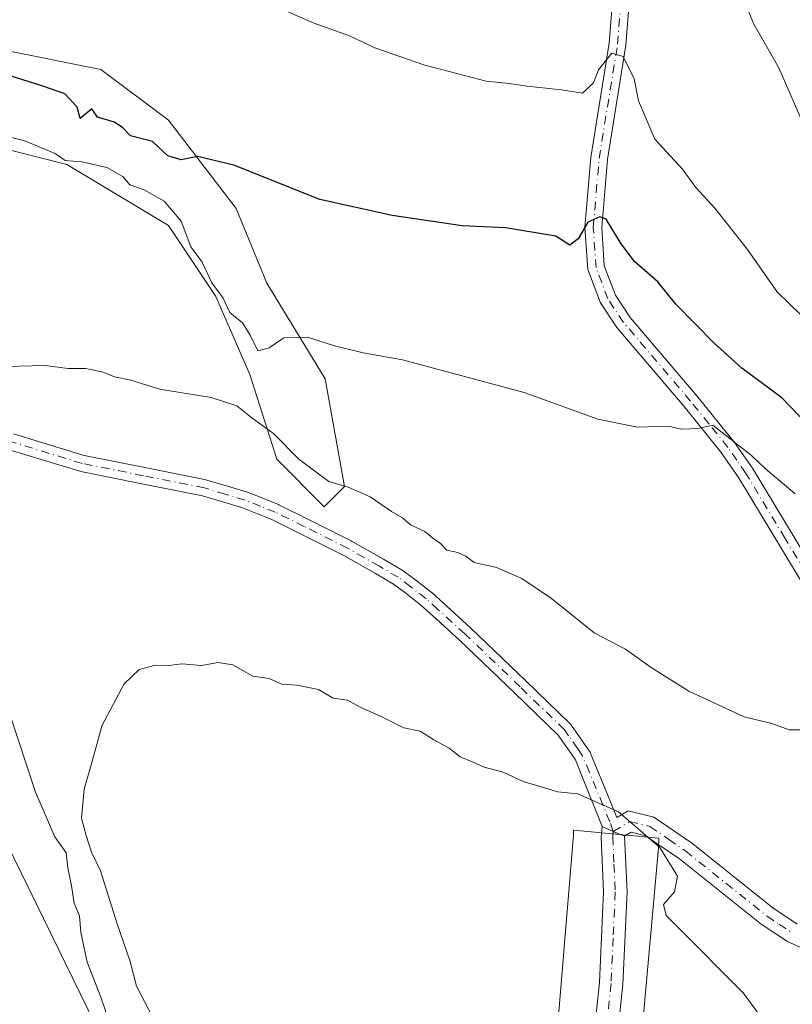
# Model space of a CAD drawing. Units: metres. Extents: x 597215 to 600670, y 4729115 to 4731478.
# Drawn here: x 600140 to 600262, y 4729863 to 4730019 of the extents above; entities that cross this region are included whole.
import ezdxf

# ---------------------------------------------------------------- set-up
doc = ezdxf.new("R2010")
doc.units = ezdxf.units.M
doc.header["$MEASUREMENT"] = 0
doc.linetypes.add('DGN Style 4', pattern=[2.6384748266838614, 1.318413404963828, -0.6592067024819142, 0.001648016756204785, -0.6592067024819142])
for name, color, linetype, lineweight in [('Camino Cxs', 7, 'Continuous', 0), ('Camino eje', 30, 'DGN Style 4', 13), ('Corriente natural lineal', 142, 'Continuous', 13), ('Cultivos herbáceos CxS', 92, 'Continuous', 0), ('Curva de nivel maestra', 30, 'Continuous', 30), ('Curva de nivel normal', 30, 'Continuous', 0), ('Matorral CxS', 135, 'Continuous', 0), ('Núcleo urbano CxS', 7, 'Continuous', 0), ('Pista no pavimentada Cxs', 111, 'Continuous', 0), ('Pista no pavimentada eje', 91, 'DGN Style 4', 0)]:
    doc.layers.add(name, color=color, linetype=linetype, lineweight=lineweight)

# ---------------------------------------------------------------- blocks, each defined once
blk = doc.blocks.new('*U20')
at = {"layer": 'Núcleo urbano CxS', "color": 7, "linetype": 'Continuous', "lineweight": 0}
blk.add_polyline3d([(600220.9228999997, 4729815.101500001, 478.1542000000045), (600227.1951000001, 4729889.9703, 484.653999999995), (600227.1571000004, 4729890.748500001, 484.7210000000051), (600240.6851000005, 4729889.482899999, 485.4615000000049), (600240.6419000002, 4729887.895099999, 485.1839999999939), (600240.5378999999, 4729886.771299999, 485.0381999999955), (600237.0499, 4729848.056100001, 481.5102000000043)], dxfattribs=at)

msp = doc.modelspace()

# ---------------------------------------------------------------- linework, layer by layer
at = {"layer": 'Camino Cxs', "color": 7, "linetype": 'Continuous', "lineweight": 0, "extrusion": (-0.3996354064147236, -0.8943700463430024, 0.2009819945770124), "elevation": -4470049.536743135, "flags": 128}
msp.add_lwpolyline([(-1381594.306414849, 917608.1634199818), (-1381592.375537517, 917608.1891449005), (-1381590.447107945, 917608.2421259829)], dxfattribs=at)
at = {"layer": 'Camino Cxs', "color": 7, "linetype": 'Continuous', "lineweight": 0}
for points in [[(600265.6700999998, 4729926.030099999, 492.4291999999987), (600253.4001000002, 4729946.380100001, 494.6189000000013), (600250.5601000005, 4729950.5101, 495.0884999999981), (600244.6801000005, 4729957.770099999, 495.8742999999959), (600234.0401, 4729970.270099999, 497.7094999999972), (600231.4401000004, 4729974.170100001, 498.3800000000047), (600229.4401000004, 4729979.440099999, 499.3650999999954), (600228.9801000003, 4729986.110099999, 500.6282999999967), (600229.9101, 4729997.1601, 502.670499999993), (600232.8400999998, 4730015.2301, 509.4946000000054), (600234.5301000001, 4730036.5101, 514.2403999999951)], [(600265.6700999998, 4729926.030099999, 492.4291999999987), (600253.4001000002, 4729946.380100001, 494.6189000000013), (600250.5601000005, 4729950.5101, 495.0884999999981), (600244.6801000005, 4729957.770099999, 495.8742999999959), (600234.0401, 4729970.270099999, 497.7094999999972), (600231.4401000004, 4729974.170100001, 498.3800000000047), (600229.4401000004, 4729979.440099999, 499.3650999999954), (600228.9801000003, 4729986.110099999, 500.6282999999967), (600229.9101, 4729997.1601, 502.670499999993), (600232.8400999998, 4730015.2301, 509.4946000000054), (600234.5301000001, 4730036.5101, 514.2403999999951)], [(600237.1601, 4730036.2401, 513.4821999999986), (600235.4600999998, 4730014.9101, 508.0051999999997), (600232.5301000001, 4729996.840100001, 502.3702999999951), (600231.6300999997, 4729986.090100001, 500.4805999999954), (600232.0500999996, 4729980.0101, 499.3819999999978), (600233.8000999996, 4729975.390100001, 498.7179999999935), (600236.1501000002, 4729971.860099999, 498.0736000000034), (600246.7100999998, 4729959.460100001, 496.366200000004), (600252.6700999998, 4729952.090100001, 495.5105999999942), (600255.5100999996, 4729947.9901, 495.1293000000006), (600267.9301000005, 4729927.4101, 492.6763999999966)], [(600237.1601, 4730036.2401, 513.4821999999986), (600235.4600999998, 4730014.9101, 508.0051999999997), (600232.5301000001, 4729996.840100001, 502.3702999999951), (600231.6300999997, 4729986.090100001, 500.4805999999954), (600232.0500999996, 4729980.0101, 499.3819999999978), (600233.8000999996, 4729975.390100001, 498.7179999999935), (600236.1501000002, 4729971.860099999, 498.0736000000034), (600246.7100999998, 4729959.460100001, 496.366200000004), (600252.6700999998, 4729952.090100001, 495.5105999999942), (600255.5100999996, 4729947.9901, 495.1293000000006), (600267.9301000005, 4729927.4101, 492.6763999999966), (600276.8601000002, 4729913.0001, 491.2280000000028), (600284.8000999996, 4729897.370100001, 490.6486000000005), (600290.7933, 4729886.936699999, 489.0046000000002), (600292.5964000003, 4729882.4473, 487.670100000003)], [(600138.5493000001, 4729953.423699999, 489.1661000000022), (600149.7377000004, 4729950.012499999, 488.6582000000053), (600159.3450999996, 4729948.094900001, 488.4575000000041), (600169.0105, 4729946.1599, 488.2146999999969), (600169.1275000004, 4729946.130700001, 488.2131999999983), (600172.4228999997, 4729945.145500001, 488.1477000000014), (600175.5932999998, 4729944.195499999, 488.179999999993), (600175.6646999996, 4729944.171700001, 488.1793999999937), (600175.7021000005, 4729944.157500001, 488.178700000004), (600178.1328999996, 4729943.187100001, 488.247199999998), (600180.4539000001, 4729942.256899999, 488.5981999999931), (600180.5449000001, 4729942.2163, 488.6073999999935), (600185.1253000004, 4729939.958500001, 488.2372000000032), (600192.0005000001, 4729936.490900001, 487.6282000000065), (600192.0528999995, 4729936.462900001, 487.6275000000023), (600197.1096999999, 4729933.6161, 487.2998999999982), (600200.0762999998, 4729931.864499999, 487.1913000000059), (600200.1951000001, 4729931.7851, 487.1925000000047), (600202.2037000004, 4729930.2785, 487.1224999999977), (600204.6524999999, 4729928.376900001, 487.0764999999956), (600204.6907000003, 4729928.346100001, 487.0739000000031), (600204.7265, 4729928.315099999, 487.0708000000013), (600206.5824999996, 4729926.6391, 486.9478999999993), (600210.8885000005, 4729922.733100001, 486.7690000000002), (600210.9151, 4729922.7083, 486.7657999999938), (600219.6370999999, 4729914.3413, 486.6674000000058), (600226.6492999997, 4729907.554300001, 486.6974000000046), (600226.7411000002, 4729907.455700001, 486.6870999999956), (600226.8170999996, 4729907.3555, 486.6814000000013), (600227.4654999999, 4729906.410300001, 486.5948000000063), (600228.9212999997, 4729904.3687, 486.484500000006), (600229.6892999997, 4729903.2423, 486.3368999999948), (600229.7411000002, 4729903.1601, 486.3230999999942), (600229.8164999997, 4729903.0065, 486.2924999999959), (600230.9168999996, 4729900.3431, 485.9514999999956), (600233.0220999997, 4729895.2281, 485.3485999999976), (600234.0455, 4729892.750499999, 485.1321999999927), (600235.8000999996, 4729893.8101, 485.5035000000062), (600239.9101, 4729892.800100001, 485.9744000000064), (600245.8300999999, 4729888.7301, 486.0764999999956), (600258.7301000003, 4729878.4301, 486.647299999997), (600262.5800999999, 4729875.890100001, 486.8803999999946)], [(600138.5493000001, 4729953.423699999, 489.1661000000022), (600149.7377000004, 4729950.012499999, 488.6582000000053), (600159.3450999996, 4729948.094900001, 488.4575000000041), (600169.0105, 4729946.1599, 488.2146999999969), (600169.1275000004, 4729946.130700001, 488.2131999999983), (600172.4228999997, 4729945.145500001, 488.1477000000014), (600175.5932999998, 4729944.195499999, 488.179999999993), (600175.6646999996, 4729944.171700001, 488.1793999999937), (600175.7021000005, 4729944.157500001, 488.178700000004), (600178.1328999996, 4729943.187100001, 488.247199999998), (600180.4539000001, 4729942.256899999, 488.5981999999931), (600180.5449000001, 4729942.2163, 488.6073999999935), (600185.1253000004, 4729939.958500001, 488.2372000000032), (600192.0005000001, 4729936.490900001, 487.6282000000065), (600192.0528999995, 4729936.462900001, 487.6275000000023), (600197.1096999999, 4729933.6161, 487.2998999999982), (600200.0762999998, 4729931.864499999, 487.1913000000059), (600200.1951000001, 4729931.7851, 487.1925000000047), (600202.2037000004, 4729930.2785, 487.1224999999977), (600204.6524999999, 4729928.376900001, 487.0764999999956), (600204.6907000003, 4729928.346100001, 487.0739000000031), (600204.7265, 4729928.315099999, 487.0708000000013), (600206.5824999996, 4729926.6391, 486.9478999999993), (600210.8885000005, 4729922.733100001, 486.7690000000002), (600210.9151, 4729922.7083, 486.7657999999938), (600219.6370999999, 4729914.3413, 486.6674000000058), (600226.6492999997, 4729907.554300001, 486.6974000000046), (600226.7411000002, 4729907.455700001, 486.6870999999956), (600226.8170999996, 4729907.3555, 486.6814000000013), (600227.4654999999, 4729906.410300001, 486.5948000000063), (600228.9212999997, 4729904.3687, 486.484500000006), (600229.6892999997, 4729903.2423, 486.3368999999948), (600229.7411000002, 4729903.1601, 486.3230999999942), (600229.8164999997, 4729903.0065, 486.2924999999959), (600230.9168999996, 4729900.3431, 485.9514999999956), (600233.0220999997, 4729895.2281, 485.3485999999976), (600234.0455, 4729892.750499999, 485.1321999999927), (600235.8000999996, 4729893.8101, 485.5035000000062), (600239.9101, 4729892.800100001, 485.9744000000064), (600245.8300999999, 4729888.7301, 486.0764999999956), (600258.7301000003, 4729878.4301, 486.647299999997), (600262.5800999999, 4729875.890100001, 486.8803999999946)], [(600267.9001000002, 4729870.050100001, 486.463699999993), (600261.0500999996, 4729873.120100001, 486.290599999993), (600256.8701, 4729875.870100001, 486.0988000000071), (600243.9501, 4729886.190099999, 485.329700000002), (600238.5900999998, 4729889.870100001, 485.2412999999942), (600236.3101000005, 4729890.4301, 485.0590999999986), (600235.2401000002, 4729889.780099999, 484.9150999999983), (600233.4751000004, 4729890.5571, 484.8632000000071), (600231.7100999998, 4729891.340100001, 484.8380000000034), (600228.5132999998, 4729899.3519, 485.5601000000024), (600227.4650999998, 4729901.8893, 485.6860000000015), (600226.7887000004, 4729902.8815, 485.7859999999928), (600225.3349000001, 4729904.920100001, 486.0264000000025), (600224.7468999998, 4729905.777100001, 486.0782999999938), (600217.8331000004, 4729912.4691, 486.0280999999959), (600209.1283, 4729920.819499999, 486.3453000000009), (600204.8378999997, 4729924.711300001, 486.5166000000027), (600203.0197000002, 4729926.3529, 486.5255999999936), (600200.6262999997, 4729928.2117, 486.6205000000046), (600198.6924999999, 4729929.6621, 486.7243000000017), (600195.8107000003, 4729931.3639, 486.7587000000058), (600190.8032999998, 4729934.182700001, 487.0268999999971), (600183.9650999998, 4729937.6317, 487.2045999999973), (600179.4401000004, 4729939.8621, 487.6435999999958), (600177.1672999999, 4729940.7731, 487.5304999999935), (600174.7917, 4729941.7215, 487.6266999999935), (600171.6775000002, 4729942.6547, 487.6858999999968), (600168.4407000003, 4729943.622300001, 487.7382999999973), (600158.8353000004, 4729945.545299999, 487.9375), (600149.1656999999, 4729947.475299999, 488.1359999999986), (600149.0411, 4729947.5067, 488.1398999999947), (600137.8234999999, 4729950.926700001, 488.7695999999996)], [(600231.7100999998, 4729891.340100001, 484.8380000000034), (600228.5132999998, 4729899.3519, 485.5601000000024), (600227.4650999998, 4729901.8893, 485.6860000000015), (600226.7887000004, 4729902.8815, 485.7859999999928), (600225.3349000001, 4729904.920100001, 486.0264000000025), (600224.7468999998, 4729905.777100001, 486.0782999999938), (600217.8331000004, 4729912.4691, 486.0280999999959), (600209.1283, 4729920.819499999, 486.3453000000009), (600204.8378999997, 4729924.711300001, 486.5166000000027), (600203.0197000002, 4729926.3529, 486.5255999999936), (600200.6262999997, 4729928.2117, 486.6205000000046), (600198.6924999999, 4729929.6621, 486.7243000000017), (600195.8107000003, 4729931.3639, 486.7587000000058), (600190.8032999998, 4729934.182700001, 487.0268999999971), (600183.9650999998, 4729937.6317, 487.2045999999973), (600179.4401000004, 4729939.8621, 487.6435999999958), (600177.1672999999, 4729940.7731, 487.5304999999935), (600174.7917, 4729941.7215, 487.6266999999935), (600171.6775000002, 4729942.6547, 487.6858999999968), (600168.4407000003, 4729943.622300001, 487.7382999999973), (600158.8353000004, 4729945.545299999, 487.9375), (600149.1656999999, 4729947.475299999, 488.1359999999986), (600149.0411, 4729947.5067, 488.1398999999947), (600137.8234999999, 4729950.926700001, 488.7695999999996)], [(600284.2110000001, 4729867.524, 486.2032000000036), (600277.4501, 4729866.550100001, 486.4499999999971), (600267.9001000002, 4729870.050100001, 486.463699999993), (600261.0500999996, 4729873.120100001, 486.290599999993), (600256.8701, 4729875.870100001, 486.0988000000071), (600243.9501, 4729886.190099999, 485.329700000002), (600238.5900999998, 4729889.870100001, 485.2412999999942), (600236.3101000005, 4729890.4301, 485.0590999999986), (600235.2401000002, 4729889.780099999, 484.9150999999983)]]:
    msp.add_polyline3d(points, dxfattribs=at)
at = {"layer": 'Camino eje', "color": 30, "linetype": 'DGN Style 4', "lineweight": 13}
for points in [[(600266.8000999996, 4729926.720100001, 492.5246999999945), (600260.6651, 4729936.895099999, 493.6778000000049), (600254.4550999999, 4729947.1851, 494.8322999999946), (600253.0351, 4729949.2501, 495.075800000006), (600251.6151000002, 4729951.300100001, 495.2749999999942), (600248.6350999996, 4729954.985099999, 495.722299999994), (600245.6951000001, 4729958.6151, 496.0948999999965), (600235.0950999996, 4729971.065099999, 497.8886000000057), (600232.6201, 4729974.780099999, 498.5026000000071), (600230.7451, 4729979.725099999, 499.3760000000038), (600230.3051000005, 4729986.100099999, 500.5543999999937), (600230.7701000003, 4729991.6251, 501.5163999999932), (600231.2200999996, 4729997.0001, 502.5111999999936), (600234.1501000002, 4730015.0701, 508.7210000000051), (600235.0000999998, 4730025.735099999, 511.834600000002)], [(600233.4751000004, 4729890.5571, 484.8632000000071), (600232.9200999998, 4729892.0701, 484.9634999999981), (600231.8201000001, 4729894.7325, 485.1869000000006), (600229.7150999998, 4729899.8475, 485.7397999999957), (600228.6151000002, 4729902.5101, 485.936600000001), (600227.8551000003, 4729903.6251, 486.0622000000003), (600226.4001000002, 4729905.665100001, 486.2871000000014), (600225.7451, 4729906.620100001, 486.358699999997), (600218.7351000002, 4729913.405099999, 486.3145999999979), (600210.0151000004, 4729921.770099999, 486.528999999995), (600205.7100999998, 4729925.675100001, 486.7161000000052), (600203.8551000003, 4729927.350099999, 486.7179000000033), (600201.4151, 4729929.245100001, 486.8552000000054), (600199.4151, 4729930.745100001, 486.9428999999946), (600196.4600999998, 4729932.4901, 486.9052999999985), (600191.4151, 4729935.3301, 487.3144999999931), (600184.5450999998, 4729938.795100001, 487.7213999999949), (600179.9700999996, 4729941.050100001, 488.0957999999956), (600177.6501000002, 4729941.9801, 487.8291000000027), (600175.2200999996, 4729942.950099999, 487.8977000000014), (600172.0500999996, 4729943.9001, 487.9174999999959), (600168.7550999997, 4729944.8851, 487.976999999999), (600159.0900999998, 4729946.8201, 488.2073999999994), (600149.4200999998, 4729948.7501, 488.3983000000007), (600138.1700999998, 4729952.1801, 488.9949999999953)], [(600233.4751000004, 4729890.5571, 484.8632000000071), (600236.0551000005, 4729892.120100001, 485.2151000000013), (600239.2500999998, 4729891.335100001, 485.5632999999943), (600242.2100999998, 4729889.300100001, 485.6223999999929), (600244.8901000004, 4729887.460100001, 485.5516000000061), (600257.8000999996, 4729877.1501, 486.2508999999991), (600259.7251000004, 4729875.880100001, 486.4704999999958), (600261.8151000004, 4729874.505100001, 486.5567000000011)]]:
    msp.add_polyline3d(points, dxfattribs=at)
at = {"layer": 'Corriente natural lineal', "color": 142, "linetype": 'Continuous', "lineweight": 13, "extrusion": (-0.8785538847794387, -0.4444669520328894, 0.1749062608643559), "elevation": -2629447.464630938, "flags": 128}
msp.add_lwpolyline([(-3949682.932951225, 467605.8680398983), (-3949680.877541847, 467605.4255184705), (-3949451.94259441, 467588.296678955)], dxfattribs=at)
at = {"layer": 'Cultivos herbáceos CxS', "color": 92, "linetype": 'Continuous', "lineweight": 0}
for points in [[(600129.8081, 4730000.356699999, 496.0988999999972), (600146.9687000001, 4729996.066500001, 496.7915000000066), (600163.0563000003, 4729986.413699999, 494.4428000000044), (600170.5636999998, 4729975.152100001, 494.3295000000071), (600175.9260999998, 4729962.8181, 492.7934999999998), (600180.2154999999, 4729949.411499999, 489.5420000000013), (600187.7231000002, 4729941.903700001, 488.7627000000066), (600190.9408999998, 4729945.121099999, 490.4321000000054), (600187.8639000002, 4729962.1577, 494.173299999995), (600178.6079000002, 4729977.296900001, 497.3907000000036), (600173.7814999997, 4729989.094699999, 498.8977000000014), (600163.0566999996, 4730003.037699999, 501.1325999999972), (600152.3315000003, 4730011.081499999, 501.4358000000066), (600136.2439000001, 4730014.2993, 501.6781000000047)], [(600136.2439000001, 4730014.2993, 501.6781000000047), (600152.3315000003, 4730011.081499999, 501.4358000000066), (600163.0566999996, 4730003.037699999, 501.1325999999972), (600173.7814999997, 4729989.094699999, 498.8977000000014), (600178.6079000002, 4729977.296900001, 497.3907000000036), (600187.8639000002, 4729962.1577, 494.173299999995), (600190.9408999998, 4729945.121099999, 490.4321000000054), (600187.7231000002, 4729941.903700001, 488.7627000000066), (600180.2154999999, 4729949.411499999, 489.5420000000013), (600175.9260999998, 4729962.8181, 492.7934999999998), (600170.5636999998, 4729975.152100001, 494.3295000000071), (600163.0563000003, 4729986.413699999, 494.4428000000044), (600146.9687000001, 4729996.066500001, 496.7915000000066), (600129.8081, 4730000.356699999, 496.0988999999972)], [(600237.0499, 4729848.056100001, 481.5102000000043), (600240.5378999999, 4729886.771299999, 485.0381999999955), (600240.6419000002, 4729887.895099999, 485.1839999999939), (600240.6851000005, 4729889.482899999, 485.4615000000049), (600227.1571000004, 4729890.748500001, 484.7210000000051), (600227.1951000001, 4729889.9703, 484.653999999995), (600220.9228999997, 4729815.101500001, 478.1542000000045)], [(600237.0499, 4729848.056100001, 481.5102000000043), (600240.5378999999, 4729886.771299999, 485.0381999999955), (600240.6419000002, 4729887.895099999, 485.1839999999939), (600240.6851000005, 4729889.482899999, 485.4615000000049), (600227.1571000004, 4729890.748500001, 484.7210000000051), (600227.1951000001, 4729889.9703, 484.653999999995), (600220.9228999997, 4729815.101500001, 478.1542000000045)]]:
    msp.add_polyline3d(points, dxfattribs=at)
at = {"layer": 'Curva de nivel maestra', "color": 30, "linetype": 'Continuous', "lineweight": 30, "elevation": 500, "flags": 128}
msp.add_lwpolyline([(600264.2800000003, 4729954.860099999), (600260.1500000004, 4729959.1501), (600253.8399999999, 4729963.840100001), (600249.3700000001, 4729967.840100001), (600243.3799999999, 4729973.960100001), (600240.5199999996, 4729977.470100001), (600236.8099999996, 4729980.6801), (600234.7000000002, 4729983.5001), (600232.3600000005, 4729987.4101), (600231.3399999999, 4729987.780099999), (600229.4199999999, 4729986.940099999), (600227.9199999999, 4729984.300100001), (600226.6100000005, 4729983.280099999), (600224.3499999996, 4729984.7301), (600216.4000000004, 4729986.0001), (600209.5300000003, 4729986.350099999), (600198.4699999997, 4729987.960100001), (600187, 4729990.520099999), (600173.4100000003, 4729995.950099999), (600167.6500000004, 4729997.290100001), (600165.0599999996, 4729996.780099999), (600162.9400000004, 4729997.4001), (600160.5499999998, 4729999.6801), (600157.0700000003, 4730000.600099999), (600155.8600000005, 4730001.8301), (600154.54, 4730002.7401), (600151.8499999996, 4730003.520099999), (600150.9100000003, 4730004.850099999), (600149.0599999996, 4730003.3101), (600148.6100000005, 4730005.090100001), (600146.6600000003, 4730007.220100001), (600143.3399999999, 4730008.370100001), (600136.5300000003, 4730010.530099999)], dxfattribs=at)
at = {"layer": 'Curva de nivel normal', "color": 30, "linetype": 'Continuous', "lineweight": 0, "flags": 128}
for points, elevation in [([(600326.5199999996, 4730023.120100001), (600323.4900000002, 4730017.720100001), (600320.9900000002, 4730015.4301), (600318.7999999998, 4730012.440099999), (600317.1600000003, 4730007.3301), (600313.7199999997, 4730002.670100001), (600306.29, 4729998.0001), (600301.8399999999, 4729996.0001), (600295.6299999999, 4729991.770099999), (600291.3300000001, 4729989.940099999), (600289.1399999997, 4729990.360099999), (600287.5499999998, 4729991.790100001), (600284.7999999998, 4729992.860099999), (600280.25, 4729992.5001), (600273.4800000006, 4729992.700099999), (600269.9800000006, 4729993.9801), (600268.0300000003, 4729996.030099999), (600265.9400000004, 4729997.610099999), (600265.1200000001, 4729999.100099999), (600264.8399999999, 4730000.770099999), (600263.2199999997, 4730003.200099999), (600259.6500000004, 4730011.3101), (600255.6799999997, 4730018.350099999), (600253.0800000001, 4730024.7501)], 510), ([(600263.2000000002, 4729972.200099999), (600259.3499999996, 4729975.940099999), (600254.7300000006, 4729982.5801), (600249.5499999998, 4729989.140100001), (600246.5599999996, 4729992.390100001), (600244.3700000001, 4729995.370100001), (600240.0599999996, 4730000.0601), (600237.4600000001, 4730006.130100001), (600236.79, 4730009.620100001), (600235.0300000003, 4730013.140100001), (600233.2300000006, 4730013.630100001), (600231.1500000004, 4730011.0001), (600230.3200000003, 4730008.960100001), (600228.6100000005, 4730007.350099999), (600225.2800000003, 4730007.840100001), (600219.8300000001, 4730008.420100001), (600217, 4730008.870100001), (600213.3300000001, 4730009.2501), (600203.6200000001, 4730011.7401), (600195.7100000001, 4730014.5101), (600191.7199999997, 4730016.380100001), (600185.9900000002, 4730018.450099999), (600179.2000000002, 4730021.380100001)], 505), ([(600262.2599999999, 4729943.9301), (600257.5599999996, 4729947.890100001), (600255.3399999999, 4729950.0101), (600249.2000000002, 4729954.8201), (600246.8300000001, 4729954.280099999), (600244.3200000003, 4729954.1501), (600242.1100000005, 4729954.6501), (600237.3200000003, 4729954.4801), (600231, 4729955.770099999), (600219.3499999996, 4729959.9901), (600200.1200000001, 4729965.120100001), (600193.9000000004, 4729966.2401), (600189.3399999999, 4729967.340100001), (600185.0700000003, 4729968.7401), (600181.3399999999, 4729968.640100001), (600179, 4729967.040100001), (600177.1900000004, 4729966.5701), (600175.9800000006, 4729969.020099999), (600174.7699999996, 4729971.0001), (600172.7800000003, 4729972.630100001), (600171.7300000006, 4729974.9001), (600169.9400000004, 4729977.3301), (600168.4000000004, 4729980.5701), (600166.5899999999, 4729983.0001), (600165.0700000003, 4729987.0701), (600162.3799999999, 4729990.2601), (600159.1900000004, 4729992.040100001), (600156.9699999997, 4729992.850099999), (600155.8300000001, 4729994.1601), (600153.29, 4729995.5801), (600149.3399999999, 4729996.460100001), (600146.7000000002, 4729996.6501), (600145.1399999997, 4729997.800100001), (600140.1799999997, 4729999.850099999), (600130.0999999996, 4730002.2601)], 495), ([(600135.3899999997, 4729964.0101), (600143.5099999999, 4729964.2401), (600147.1600000003, 4729963.7601), (600149.9699999997, 4729963.770099999), (600152.7100000001, 4729963.210100001), (600154.54, 4729962.450099999), (600157.1200000001, 4729961.920100001), (600161.6399999997, 4729960.5101), (600169.8399999999, 4729959.1801), (600173.8600000005, 4729957.860099999), (600176.2800000003, 4729955.950099999), (600179.75, 4729953.420100001), (600183.7199999997, 4729949.420100001), (600188.4400000004, 4729945.9101), (600191.5099999999, 4729945.0001), (600195, 4729943.4801), (600198.3499999996, 4729941.140100001), (600200.1299999999, 4729940.130100001), (600201.3499999996, 4729939.020099999), (600203.6399999997, 4729937.970100001), (600204.9199999999, 4729936.920100001), (600206.1100000005, 4729936.110099999), (600207.0999999996, 4729935.050100001), (600208.8499999996, 4729934.670100001), (600210.1500000004, 4729934.100099999), (600211.4600000001, 4729933.0601), (600214.9800000006, 4729932.3101), (600219, 4729930.5601), (600223.6699999999, 4729927.4001), (600230.4400000004, 4729921.970100001), (600235.3799999999, 4729919.380100001), (600239.4800000006, 4729916.4801), (600245.4000000004, 4729912.7401), (600254.2000000002, 4729908.6601), (600258.54, 4729907.600099999), (600261.3300000001, 4729906.600099999), (600264.8499999996, 4729906.610099999)], 490), ([(600161.8600000005, 4729858.670100001), (600157.9900000002, 4729866.0801), (600157, 4729869.970100001), (600154.9600000001, 4729875.9101), (600152.3200000003, 4729884.3101), (600150.9000000004, 4729887.2401), (600150.0499999998, 4729889.890100001), (600149.2800000003, 4729892.640100001), (600149.7100000001, 4729897.220100001), (600150.9299999997, 4729901.4301), (600152.5899999999, 4729907.3301), (600156.0300000003, 4729913.870100001), (600158.4000000004, 4729916.1501), (600160.79, 4729916.790100001), (600162.6799999997, 4729916.7401), (600165.1600000003, 4729917.0701), (600168.2999999998, 4729916.780099999), (600170.9100000003, 4729917.290100001), (600173.2599999999, 4729916.870100001), (600176.4000000004, 4729915.120100001), (600178.9900000002, 4729914.7501), (600181.0199999996, 4729913.850099999), (600183.3600000005, 4729913.690099999), (600186.79, 4729912.970100001), (600189.1299999999, 4729911.640100001), (600191.4100000003, 4729911.3101), (600193.4100000003, 4729910.190099999), (600196.8099999996, 4729908.670100001), (600200.3200000003, 4729906.950099999), (600202.9000000004, 4729906.4101), (600205.0499999998, 4729905.0101), (600207.5099999999, 4729903.700099999), (600209.2199999997, 4729902.350099999), (600211.29, 4729901.4801), (600213.0199999996, 4729900.690099999), (600216.0599999996, 4729899.9301), (600219.2000000002, 4729898.420100001), (600222.5899999999, 4729897.460100001), (600224.7000000002, 4729896.790100001), (600227.8399999999, 4729896.5001), (600234.29, 4729893.620100001), (600240.8499999996, 4729887.9901), (600243.6200000001, 4729883.440099999), (600243.1799999997, 4729881.0001), (600241.4400000004, 4729879.0001), (600241.8200000003, 4729877.2601), (600243.4400000004, 4729875.640100001), (600254.0300000003, 4729865.0001), (600258.1399999997, 4729859.420100001)], 485), ([(600130.3899999997, 4729833.6501), (600143.1600000003, 4729849.6601), (600148.4100000003, 4729854.620100001), (600151.2199999997, 4729856.9901), (600153.9800000006, 4729859.540100001), (600152.3499999996, 4729864.3101), (600150.2100000001, 4729869.880100001), (600149.2000000002, 4729874.540100001), (600148.9900000002, 4729877.170100001), (600148.1200000001, 4729879.190099999), (600147.7300000006, 4729881.920100001), (600147.1200000001, 4729884.790100001), (600146.8499999996, 4729887.140100001), (600145.0999999996, 4729889.700099999), (600141.9900000002, 4729896.7501), (600137.8099999996, 4729909.590100001)], 490)]:
    msp.add_lwpolyline(points, dxfattribs=dict(at, elevation=elevation))
at = {"layer": 'Matorral CxS', "color": 135, "linetype": 'Continuous', "lineweight": 0}
msp.add_polyline3d([(600136.2439000001, 4730014.2993, 501.6781000000047), (600152.3315000003, 4730011.081499999, 501.4358000000066), (600163.0566999996, 4730003.037699999, 501.1325999999972), (600173.7814999997, 4729989.094699999, 498.8977000000014), (600178.6079000002, 4729977.296900001, 497.3907000000036), (600187.8639000002, 4729962.1577, 494.173299999995), (600190.9408999998, 4729945.121099999, 490.4321000000054), (600187.7231000002, 4729941.903700001, 488.7627000000066), (600180.2154999999, 4729949.411499999, 489.5420000000013), (600175.9260999998, 4729962.8181, 492.7934999999998), (600170.5636999998, 4729975.152100001, 494.3295000000071), (600163.0563000003, 4729986.413699999, 494.4428000000044), (600146.9687000001, 4729996.066500001, 496.7915000000066), (600129.8081, 4730000.356699999, 496.0988999999972)], dxfattribs=at)
msp.add_polyline3d([(600136.2439000001, 4730014.2993, 501.6781000000047), (600152.3315000003, 4730011.081499999, 501.4358000000066), (600163.0566999996, 4730003.037699999, 501.1325999999972), (600173.7814999997, 4729989.094699999, 498.8977000000014), (600178.6079000002, 4729977.296900001, 497.3907000000036), (600187.8639000002, 4729962.1577, 494.173299999995), (600190.9408999998, 4729945.121099999, 490.4321000000054), (600187.7231000002, 4729941.903700001, 488.7627000000066), (600180.2154999999, 4729949.411499999, 489.5420000000013), (600175.9260999998, 4729962.8181, 492.7934999999998), (600170.5636999998, 4729975.152100001, 494.3295000000071), (600163.0563000003, 4729986.413699999, 494.4428000000044), (600146.9687000001, 4729996.066500001, 496.7915000000066), (600129.8081, 4730000.356699999, 496.0988999999972)], dxfattribs=at)
at = {"layer": 'Núcleo urbano CxS', "color": 7, "linetype": 'Continuous', "lineweight": 0}
msp.add_polyline3d([(600237.0499, 4729848.056100001, 481.5102000000043), (600240.5378999999, 4729886.771299999, 485.0381999999955), (600240.6419000002, 4729887.895099999, 485.1839999999939), (600240.6851000005, 4729889.482899999, 485.4615000000049), (600227.1571000004, 4729890.748500001, 484.7210000000051), (600227.1951000001, 4729889.9703, 484.653999999995), (600220.9228999997, 4729815.101500001, 478.1542000000045)], dxfattribs=at)
at = {"layer": 'Pista no pavimentada Cxs', "color": 111, "linetype": 'Continuous', "lineweight": 0, "extrusion": (-0.3996354064147236, -0.8943700463430024, 0.2009819945770124), "elevation": -4470049.536743135, "flags": 128}
msp.add_lwpolyline([(-1381594.306414849, 917608.1634199818), (-1381592.375537517, 917608.1891449005), (-1381590.447107945, 917608.2421259829)], dxfattribs=at)
at = {"layer": 'Pista no pavimentada Cxs', "color": 111, "linetype": 'Continuous', "lineweight": 0}
for points in [[(600094.9480999997, 4729542.2413, 466.4450999999972), (600096.3000999996, 4729553.100099999, 467.3654999999999), (600104.8000999996, 4729578.360099999, 467.7571000000025), (600113.9901000002, 4729589.220100001, 465.9045999999944), (600119.5900999998, 4729600.880100001, 465.9575999999943), (600121.5900999998, 4729609.630100001, 466.500199999995), (600129.3300999999, 4729622.800100001, 467.4238000000041), (600137.4700999996, 4729635.720100001, 468.3929000000062), (600144.3601000002, 4729649.6801, 469.4802000000054), (600159.4700999996, 4729672.960100001, 470.4818999999989), (600178.4301000005, 4729704.600099999, 471.5642999999982), (600195.8601000002, 4729731.4301, 472.8304000000062), (600209.9801000003, 4729756.850099999, 474.0187000000006), (600217.1801000005, 4729775.880100001, 475.2516999999935), (600222.2301000003, 4729790.8201, 476.4075000000012), (600223.8601000002, 4729798.780099999, 477.0483999999997), (600224.6601, 4729805.100099999, 477.5108999999939), (600227.5701000001, 4729827.460100001, 479.2715000000026), (600229.4501, 4729849.290100001, 481.0978999999934), (600231.2600999996, 4729866.630100001, 482.6892999999982), (600231.9200999998, 4729880.970100001, 483.8996000000043), (600231.5301000001, 4729889.610099999, 484.6731), (600231.7100999998, 4729891.340100001, 484.8380000000034)], [(600229.4501, 4729849.290100001, 481.0978999999934), (600231.2600999996, 4729866.630100001, 482.6892999999982), (600231.9200999998, 4729880.970100001, 483.8996000000043), (600231.5301000001, 4729889.610099999, 484.6731), (600231.7100999998, 4729891.340100001, 484.8380000000034), (600233.4751000004, 4729890.5571, 484.8632000000071), (600235.2401000002, 4729889.780099999, 484.9150999999983), (600235.6501000002, 4729880.970100001, 484.2731000000058), (600234.9700999996, 4729866.350099999, 483.1150000000052), (600233.1501000002, 4729848.940099999, 481.4483000000037)], [(600235.2401000002, 4729889.780099999, 484.9150999999983), (600235.6501000002, 4729880.970100001, 484.2731000000058), (600234.9700999996, 4729866.350099999, 483.1150000000052), (600233.1501000002, 4729848.940099999, 481.4483000000037), (600231.2701000003, 4729827.0601, 479.5060999999987), (600228.3501000004, 4729804.630100001, 477.7657000000036), (600227.5401, 4729798.170100001, 477.2986999999994), (600225.8300999999, 4729789.850099999, 476.577099999995), (600220.6801000005, 4729774.620100001, 475.4815999999992), (600213.3701, 4729755.280099999, 474.3616999999941), (600199.0500999996, 4729729.5101, 472.9668999999994), (600181.5900999998, 4729702.630100001, 471.7045000000071), (600162.6300999997, 4729670.9901, 470.9441999999981), (600147.6001000004, 4729647.840100001, 469.3037999999942), (600138.9700999996, 4729631.110099999, 468.3283999999985), (600132.5100999996, 4729620.870100001, 467.3344999999972), (600125.0900999998, 4729608.2401, 466.8475999999937), (600123.1201, 4729599.6501, 465.6861000000063)]]:
    msp.add_polyline3d(points, dxfattribs=at)
at = {"layer": 'Pista no pavimentada eje', "color": 91, "linetype": 'DGN Style 4', "lineweight": 0}
msp.add_polyline3d([(600233.4751000004, 4729890.5571, 484.8632000000071), (600233.3850999996, 4729889.6951, 484.7747999999993), (600233.5800999999, 4729885.3751, 484.3864000000031), (600233.7851, 4729880.970100001, 484.0648999999976), (600233.4451000001, 4729873.6601, 483.4579999999987), (600233.1151000002, 4729866.4901, 482.8653000000049), (600231.3000999996, 4729849.1151, 481.2589000000008), (600230.3601000002, 4729838.200099999, 480.3083999999944), (600229.4200999998, 4729827.2601, 479.3798999999999), (600226.5050999997, 4729804.8651, 477.5709000000061), (600226.1051000003, 4729801.7051, 477.3249999999971), (600225.7001, 4729798.475099999, 477.1650999999983), (600224.8850999996, 4729794.495100001, 476.8168000000006), (600224.0301000001, 4729790.335100001, 476.4804000000004), (600218.9301000005, 4729775.2501, 475.3340999999928), (600215.3300999999, 4729765.735099999, 474.6631000000052), (600211.6750999996, 4729756.065099999, 474.1435999999958), (600204.5151000004, 4729743.1801, 473.3880000000063), (600197.4550999999, 4729730.470100001, 472.8850999999996), (600180.0100999996, 4729703.6151, 471.6349999999948), (600161.0500999996, 4729671.975099999, 470.700800000006), (600145.9801000003, 4729648.7601, 469.3335999999982)], dxfattribs=at)

# ---------------------------------------------------------------- block references
at = {"layer": 'Núcleo urbano CxS', "color": 7, "linetype": 'Continuous', "lineweight": 0}
msp.add_blockref('*U20', (0, 0), dxfattribs=at)

doc.saveas('drawing.dxf')
